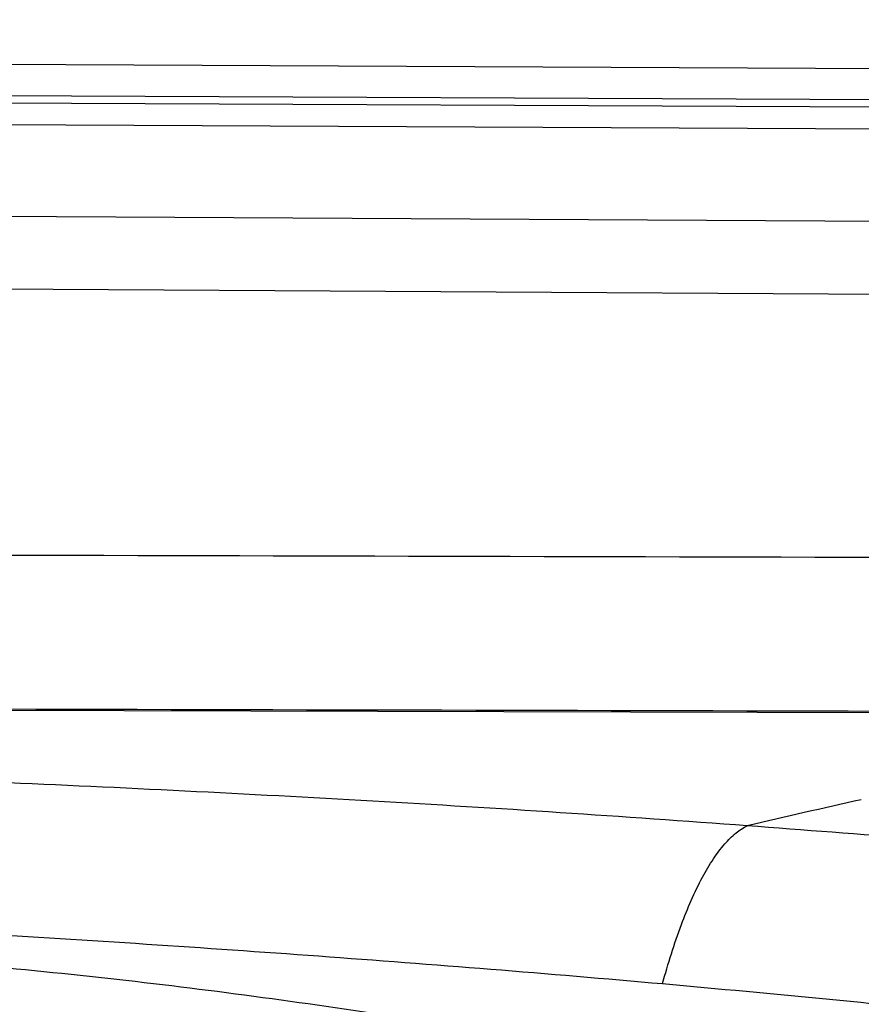
# Model space of a CAD drawing. Units: millimetres. Extents: x -321 to 1351, y 491 to 1273.
# Drawn here: x 620 to 702, y 1165 to 1261 of the extents above; entities that cross this region are included whole.
import ezdxf

# ---------------------------------------------------------------- set-up
doc = ezdxf.new("R2010")
doc.units = ezdxf.units.MM
doc.header["$LTSCALE"] = 61.468
doc.layers.get('0').update_dxf_attribs({"linetype": 'CONTINUOUS'})

msp = doc.modelspace()

# ---------------------------------------------------------------- linework, layer by layer
at = {"color": 7, "linetype": 'Continuous'}
for p, q in [((1341.373, 1252.915), (-310.627, 1260.701)), ((-310.641, 1257.701), (1341.359, 1249.915)), ((1331.382, 1249.204), (-300.576, 1256.896)), ((1331.372, 1247.083), (-300.586, 1254.775)), ((1321.724, 1237.481), (-292.609, 1246.76)), ((-292.653, 1239.689), (1321.68, 1230.41)), ((-98.594, 1195.197), (745.62, 1193.067))]:
    msp.add_line(p, q, dxfattribs=at)
msp.add_arc((977.612, -41.461), 1256.775, 102.676252, 103.195596, dxfattribs=at)
for points, knots in [([(746.768, 1208.183), (676.422, 1208.342), (535.73, 1208.696), (324.657, 1209.304), (148.49, 1210.123), (7.362, 1210.738), (-63.384, 1211.074), (-98.689, 1211.25)], [0, 0, 0, 0, 0.249614, 0.499226, 0.748963, 0.874725, 1, 1, 1, 1]), ([(-98.772, 1196.784), (-63.466, 1196.559), (7.282, 1196.135), (148.414, 1195.377), (324.589, 1194.354), (535.672, 1193.727), (676.371, 1193.375), (746.719, 1193.228)], [0, 0, 0, 0, 0.125276, 0.251035, 0.50077, 0.75039, 1, 1, 1, 1]), ([(690.72, 1182.131), (678.565, 1183.046), (654.208, 1184.624), (605.185, 1187.073), (568.304, 1188.184), (543.634, 1188.737)], [0, 0, 0, 0, 0.248346, 0.497256, 1, 1, 1, 1]), ([(682.464, 1166.748), (682.998, 1168.696), (684.104, 1172.228), (685.837, 1176.286), (687.347, 1178.86), (688.431, 1180.321), (689.527, 1181.424), (690.327, 1181.952), (690.721, 1182.131)], [0, 0, 0, 0, 0.339692, 0.621977, 0.739451, 0.840924, 0.927165, 1, 1, 1, 1]), ([(819.823, 1169.856), (809.386, 1171.431), (788.249, 1173.931), (756.214, 1176.827), (723.646, 1179.53), (701.758, 1181.305), (690.721, 1182.131)], [0, 0, 0, 0, 0.244135, 0.49209, 0.743991, 1, 1, 1, 1]), ([(547.798, 1174.967), (559.095, 1174.52), (581.633, 1173.546), (615.364, 1171.733), (648.964, 1169.527), (671.312, 1167.744), (682.464, 1166.748)], [0, 0, 0, 0, 0.251359, 0.501567, 0.751051, 1, 1, 1, 1]), ([(831.168, 1119.227), (822.893, 1122.039), (806.158, 1127.535), (780.75, 1135.235), (754.834, 1142.463), (728.434, 1149.174), (701.504, 1155.31), (674.07, 1160.732), (646.116, 1165.234), (627.243, 1167.453), (617.731, 1168.343)], [0, 0, 0, 0, 0.119468, 0.240753, 0.362865, 0.487212, 0.613057, 0.74036, 0.8694, 1, 1, 1, 1]), ([(682.464, 1166.748), (693.308, 1165.781), (714.722, 1163.696), (746.281, 1160.06), (776.649, 1155.79), (796.375, 1152.209), (805.938, 1150.135)], [0, 0, 0, 0, 0.262013, 0.517772, 0.764505, 1, 1, 1, 1])]:
    msp.add_open_spline(points, degree=3, knots=knots, dxfattribs=at)

doc.saveas('drawing.dxf')
